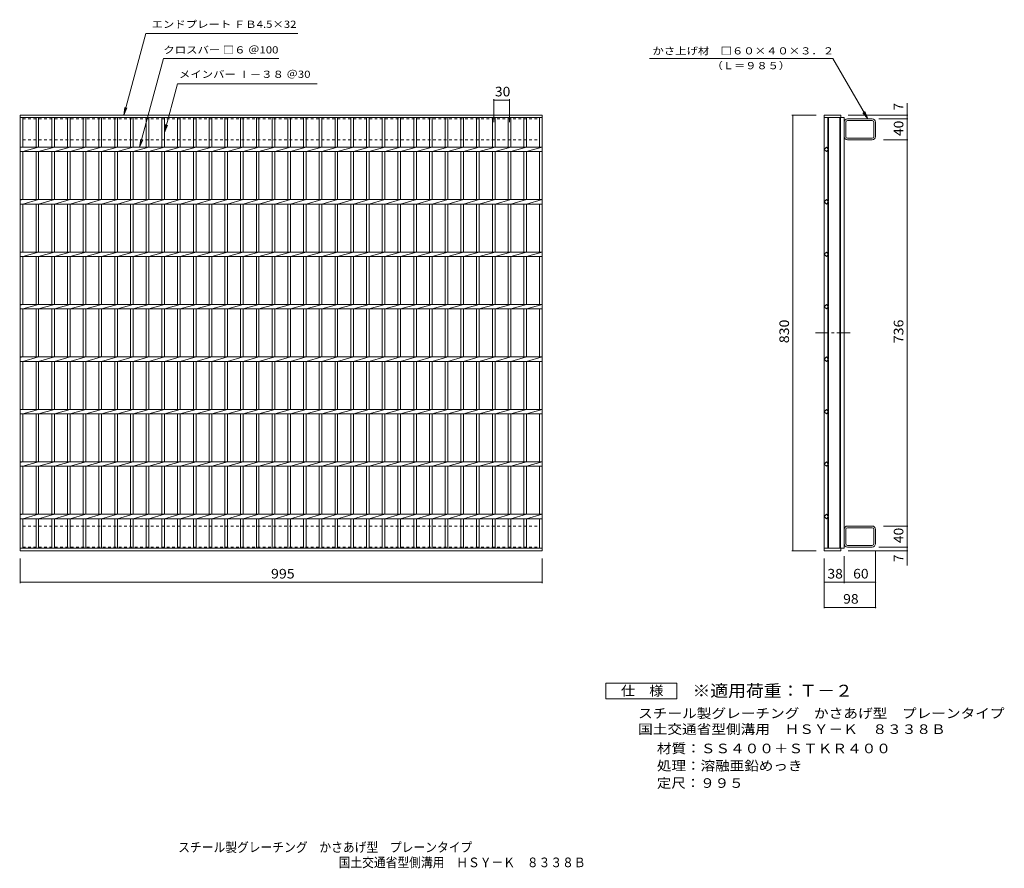
# Model space of a CAD drawing. Units: millimetres. Extents: x -817 to 1060, y -828 to 790.
import ezdxf

# ---------------------------------------------------------------- set-up
doc = ezdxf.new("R2010")
doc.units = ezdxf.units.MM
doc.header["$LTSCALE"] = 6
doc.linetypes.add('JWW_CENTER1', pattern=[6.773333, 4.233333, -0.846667, 0.846667, -0.846667])
doc.linetypes.add('JWW_DASHED1', pattern=[1.693333, 0.846667, -0.846667])
for name, color, linetype in [('B-1', 7, 'Continuous'), ('B-2', 7, 'Continuous'), ('B-4', 7, 'Continuous'), ('B-5', 7, 'Continuous'), ('F-4ﾚｲﾔ', 7, 'Continuous'), ('F-5ﾚｲﾔ', 7, 'Continuous')]:
    doc.layers.add(name, color=color, linetype=linetype)
doc.styles.add('ＭＳ ゴシック', font='txt', dxfattribs={"height": 1})

msp = doc.modelspace()

# ---------------------------------------------------------------- linework, layer by layer
at = {"layer": 'B-1', "color": 2, "linetype": 'JWW_DASHED1', "lineweight": 9}
for p, q in [((-810.6, 560.8), (-810.6, 600.8)), ((-810.6, 600.8), (174.4, 600.8)), ((174.4, 600.8), (174.4, 560.8)), ((-810.6, 560.8), (174.4, 560.8)), ((-810.6, -175.2), (-810.6, -215.2)), ((-810.6, -175.2), (174.4, -175.2)), ((174.4, -215.2), (174.4, -175.2)), ((-810.6, -215.2), (174.4, -215.2))]:
    msp.add_line(p, q, dxfattribs=at)
at = {"layer": 'B-1', "color": 2, "linetype": 'Continuous', "lineweight": 9}
for p, q in [((808.5, 600.8), (761.3, 600.8)), ((754.9, 567.2), (754.9, 594.4)), ((758.1, 567.2), (758.1, 594.4)), ((808.5, 597.6), (761.3, 597.6)), ((811.7, 567.2), (811.7, 594.4)), ((814.9, 567.2), (814.9, 594.4)), ((761.3, 564), (808.5, 564)), ((808.5, 560.8), (761.3, 560.8)), ((754.9, -181.6), (754.9, -208.8)), ((758.1, -181.6), (758.1, -208.8)), ((808.5, -175.2), (761.3, -175.2)), ((761.3, -178.4), (808.5, -178.4)), ((811.7, -181.6), (811.7, -208.8)), ((814.9, -181.6), (814.9, -208.8)), ((808.5, -212), (761.3, -212)), ((808.5, -215.2), (761.3, -215.2))]:
    msp.add_line(p, q, dxfattribs=at)
for centre, radius, start, end in [((761.3, 594.4), 6.4, 90, 180), ((808.5, 594.4), 6.4, 0, 90), ((761.3, 594.4), 3.2, 90, 180), ((808.5, 594.4), 3.2, 0, 90), ((761.3, 567.2), 6.4, 180, 270), ((761.3, 567.2), 3.2, 180, 270), ((808.5, 567.2), 6.4, 270, 0), ((808.5, 567.2), 3.2, 270, 0), ((761.3, -181.6), 6.4, 90, 180), ((761.3, -181.6), 3.2, 90, 180), ((808.5, -181.6), 6.4, 0, 90), ((808.5, -181.6), 3.2, 0, 90), ((761.3, -208.8), 6.4, 180, 270), ((761.3, -208.8), 3.2, 180, 270), ((808.5, -208.8), 3.2, 270, 0), ((808.5, -208.8), 6.4, 270, 0)]:
    msp.add_arc(centre, radius, start, end, dxfattribs=at)
at = {"layer": 'B-2', "color": 3, "linetype": 'Continuous', "lineweight": 9}
for p, q in [((-815.6, 607.8), (179.4, 607.8)), ((-815.6, -222.2), (-815.6, 607.8)), ((-815.6, 603.3), (179.4, 603.3)), ((-810.6, 547.1), (-810.6, 603.3)), ((-785.6, 603.3), (-785.6, 547.1)), ((-780.6, 603.3), (-780.6, 547.1)), ((-755.6, 603.3), (-755.6, 547.1)), ((-750.6, 603.3), (-750.6, 547.1)), ((-725.6, 603.3), (-725.6, 547.1)), ((-720.6, 603.3), (-720.6, 547.1)), ((-695.6, 603.3), (-695.6, 547.1)), ((-690.6, 603.3), (-690.6, 547.1)), ((-665.6, 603.3), (-665.6, 547.1)), ((-660.6, 603.3), (-660.6, 547.1)), ((-635.6, 603.3), (-635.6, 547.1)), ((-630.6, 603.3), (-630.6, 547.1)), ((-605.6, 603.3), (-605.6, 547.1)), ((-600.6, 603.3), (-600.6, 547.1)), ((-575.6, 603.3), (-575.6, 547.1)), ((-570.6, 603.3), (-570.6, 547.1)), ((-545.6, 603.3), (-545.6, 547.1)), ((-540.6, 603.3), (-540.6, 547.1)), ((-515.6, 603.3), (-515.6, 547.1)), ((-510.6, 603.3), (-510.6, 547.1)), ((-485.6, 603.3), (-485.6, 547.1)), ((-480.6, 603.3), (-480.6, 547.1)), ((-455.6, 603.3), (-455.6, 547.1)), ((-450.6, 603.3), (-450.6, 547.1)), ((-425.6, 603.3), (-425.6, 547.1)), ((-420.6, 603.3), (-420.6, 547.1)), ((-395.6, 603.3), (-395.6, 547.1)), ((-390.6, 603.3), (-390.6, 547.1)), ((-365.6, 603.3), (-365.6, 547.1)), ((-360.6, 603.3), (-360.6, 547.1)), ((-335.6, 603.3), (-335.6, 547.1)), ((-330.6, 603.3), (-330.6, 547.1)), ((-305.6, 603.3), (-305.6, 547.1)), ((-300.6, 603.3), (-300.6, 547.1)), ((-275.6, 603.3), (-275.6, 547.1)), ((-270.6, 603.3), (-270.6, 547.1)), ((-245.6, 603.3), (-245.6, 547.1)), ((-240.6, 603.3), (-240.6, 547.1)), ((-215.6, 603.3), (-215.6, 547.1)), ((-210.6, 603.3), (-210.6, 547.1)), ((-185.6, 603.3), (-185.6, 547.1)), ((-180.6, 603.3), (-180.6, 547.1)), ((-155.6, 603.3), (-155.6, 547.1)), ((-150.6, 603.3), (-150.6, 547.1)), ((-125.6, 603.3), (-125.6, 547.1)), ((-120.6, 603.3), (-120.6, 547.1)), ((-95.6, 603.3), (-95.6, 547.1)), ((-90.6, 603.3), (-90.6, 547.1)), ((-65.6, 603.3), (-65.6, 547.1)), ((-60.6, 603.3), (-60.6, 547.1)), ((-35.6, 603.3), (-35.6, 547.1)), ((-30.6, 603.3), (-30.6, 547.1)), ((-5.6, 603.3), (-5.6, 547.1)), ((-0.6, 603.3), (-0.6, 547.1)), ((24.4, 603.3), (24.4, 547.1)), ((29.4, 603.3), (29.4, 547.1)), ((54.4, 603.3), (54.4, 547.1)), ((59.4, 603.3), (59.4, 547.1)), ((84.4, 603.3), (84.4, 547.1)), ((89.4, 603.3), (89.4, 547.1)), ((114.4, 603.3), (114.4, 547.1)), ((119.4, 603.3), (119.4, 547.1)), ((144.4, 603.3), (144.4, 547.1)), ((149.4, 603.3), (149.4, 547.1)), ((174.4, 603.3), (174.4, 547.1)), ((179.4, 607.8), (179.4, -222.2)), ((716.9, 607.8), (716.9, -222.2)), ((716.9, 607.8), (748.9, 607.8)), ((716.9, 603.3), (754.9, 603.3)), ((723.9, 603.3), (723.9, 544.3)), ((724.9, 603.3), (724.9, 543.3)), ((746.9, 603.3), (746.9, -217.7)), ((747.9, 603.3), (747.9, -217.7)), ((748.9, 607.8), (748.9, 603.3)), ((754.9, 603.3), (754.9, -217.7)), ((-815.6, 547.1), (179.4, 547.1)), ((-810.6, 547.1), (-815.6, 546.1)), ((-780.6, 547.1), (-810.6, 538.6)), ((-750.6, 547.1), (-780.6, 538.6)), ((-720.6, 547.1), (-750.6, 538.6)), ((-690.6, 547.1), (-720.6, 538.6)), ((-660.6, 547.1), (-690.6, 538.6)), ((-630.6, 547.1), (-660.6, 538.6)), ((-600.6, 547.1), (-630.6, 538.6)), ((-570.6, 547.1), (-600.6, 538.6)), ((-540.6, 547.1), (-570.6, 538.6)), ((-510.6, 547.1), (-540.6, 538.6)), ((-480.6, 547.1), (-510.6, 538.6)), ((-450.6, 547.1), (-480.6, 538.6)), ((-420.6, 547.1), (-450.6, 538.6)), ((-390.6, 547.1), (-420.6, 538.6)), ((-360.6, 547.1), (-390.6, 538.6)), ((-330.6, 547.1), (-360.6, 538.6)), ((-300.6, 547.1), (-330.6, 538.6)), ((-270.6, 547.1), (-300.6, 538.6)), ((-240.6, 547.1), (-270.6, 538.6)), ((-210.6, 547.1), (-240.6, 538.6)), ((-180.6, 547.1), (-210.6, 538.6)), ((-150.6, 547.1), (-180.6, 538.6)), ((-120.6, 547.1), (-150.6, 538.6)), ((-90.6, 547.1), (-120.6, 538.6)), ((-60.6, 547.1), (-90.6, 538.6)), ((-30.6, 547.1), (-60.6, 538.6)), ((-0.6, 547.1), (-30.6, 538.6)), ((29.4, 547.1), (-0.6, 538.6)), ((59.4, 547.1), (29.4, 538.6)), ((89.4, 547.1), (59.4, 538.6)), ((119.4, 547.1), (89.4, 538.6)), ((149.4, 547.1), (119.4, 538.6)), ((179.4, 547.1), (149.4, 538.6)), ((716.9, 542.8), (721.1, 547.1)), ((721.1, 547.1), (725.4, 542.8)), ((-815.6, 538.6), (179.4, 538.6)), ((-810.6, 447.1), (-810.6, 538.6)), ((-785.6, 538.6), (-785.6, 447.1)), ((-780.6, 538.6), (-780.6, 447.1)), ((-755.6, 538.6), (-755.6, 447.1)), ((-750.6, 538.6), (-750.6, 447.1)), ((-725.6, 538.6), (-725.6, 447.1)), ((-720.6, 538.6), (-720.6, 447.1)), ((-695.6, 538.6), (-695.6, 447.1)), ((-690.6, 538.6), (-690.6, 447.1)), ((-665.6, 538.6), (-665.6, 447.1)), ((-660.6, 538.6), (-660.6, 447.1)), ((-635.6, 538.6), (-635.6, 447.1)), ((-630.6, 538.6), (-630.6, 447.1)), ((-605.6, 538.6), (-605.6, 447.1)), ((-600.6, 538.6), (-600.6, 447.1)), ((-575.6, 538.6), (-575.6, 447.1)), ((-570.6, 538.6), (-570.6, 447.1)), ((-545.6, 538.6), (-545.6, 447.1)), ((-540.6, 538.6), (-540.6, 447.1)), ((-515.6, 538.6), (-515.6, 447.1)), ((-510.6, 538.6), (-510.6, 447.1)), ((-485.6, 538.6), (-485.6, 447.1)), ((-480.6, 538.6), (-480.6, 447.1)), ((-455.6, 538.6), (-455.6, 447.1)), ((-450.6, 538.6), (-450.6, 447.1)), ((-425.6, 538.6), (-425.6, 447.1)), ((-420.6, 538.6), (-420.6, 447.1)), ((-395.6, 538.6), (-395.6, 447.1)), ((-390.6, 538.6), (-390.6, 447.1)), ((-365.6, 538.6), (-365.6, 447.1)), ((-360.6, 538.6), (-360.6, 447.1)), ((-335.6, 538.6), (-335.6, 447.1)), ((-330.6, 538.6), (-330.6, 447.1)), ((-305.6, 538.6), (-305.6, 447.1)), ((-300.6, 538.6), (-300.6, 447.1)), ((-275.6, 538.6), (-275.6, 447.1)), ((-270.6, 538.6), (-270.6, 447.1)), ((-245.6, 538.6), (-245.6, 447.1)), ((-240.6, 538.6), (-240.6, 447.1)), ((-215.6, 538.6), (-215.6, 447.1)), ((-210.6, 538.6), (-210.6, 447.1)), ((-185.6, 538.6), (-185.6, 447.1)), ((-180.6, 538.6), (-180.6, 447.1)), ((-155.6, 538.6), (-155.6, 447.1)), ((-150.6, 538.6), (-150.6, 447.1)), ((-125.6, 538.6), (-125.6, 447.1)), ((-120.6, 538.6), (-120.6, 447.1)), ((-95.6, 538.6), (-95.6, 447.1)), ((-90.6, 538.6), (-90.6, 447.1)), ((-65.6, 538.6), (-65.6, 447.1)), ((-60.6, 538.6), (-60.6, 447.1)), ((-35.6, 538.6), (-35.6, 447.1)), ((-30.6, 538.6), (-30.6, 447.1)), ((-5.6, 538.6), (-5.6, 447.1)), ((-0.6, 538.6), (-0.6, 447.1)), ((24.4, 538.6), (24.4, 447.1)), ((29.4, 538.6), (29.4, 447.1)), ((54.4, 538.6), (54.4, 447.1)), ((59.4, 538.6), (59.4, 447.1)), ((84.4, 538.6), (84.4, 447.1)), ((89.4, 538.6), (89.4, 447.1)), ((114.4, 538.6), (114.4, 447.1)), ((119.4, 538.6), (119.4, 447.1)), ((144.4, 538.6), (144.4, 447.1)), ((149.4, 538.6), (149.4, 447.1)), ((174.4, 538.6), (174.4, 447.1)), ((721.1, 538.6), (716.9, 542.8)), ((725.4, 542.8), (721.1, 538.6)), ((723.9, 541.3), (723.9, 444.3)), ((724.9, 542.3), (724.9, 443.3)), ((-815.6, 447.1), (179.4, 447.1)), ((-810.6, 447.1), (-815.6, 446.1)), ((-815.6, 438.6), (179.4, 438.6)), ((-780.6, 447.1), (-810.6, 438.6)), ((-810.6, 347.1), (-810.6, 438.6)), ((-785.6, 438.6), (-785.6, 347.1)), ((-750.6, 447.1), (-780.6, 438.6)), ((-780.6, 438.6), (-780.6, 347.1)), ((-755.6, 438.6), (-755.6, 347.1)), ((-720.6, 447.1), (-750.6, 438.6)), ((-750.6, 438.6), (-750.6, 347.1)), ((-725.6, 438.6), (-725.6, 347.1)), ((-690.6, 447.1), (-720.6, 438.6)), ((-720.6, 438.6), (-720.6, 347.1)), ((-695.6, 438.6), (-695.6, 347.1)), ((-660.6, 447.1), (-690.6, 438.6)), ((-690.6, 438.6), (-690.6, 347.1)), ((-665.6, 438.6), (-665.6, 347.1)), ((-630.6, 447.1), (-660.6, 438.6)), ((-660.6, 438.6), (-660.6, 347.1)), ((-635.6, 438.6), (-635.6, 347.1)), ((-600.6, 447.1), (-630.6, 438.6)), ((-630.6, 438.6), (-630.6, 347.1)), ((-605.6, 438.6), (-605.6, 347.1)), ((-570.6, 447.1), (-600.6, 438.6)), ((-600.6, 438.6), (-600.6, 347.1)), ((-575.6, 438.6), (-575.6, 347.1)), ((-540.6, 447.1), (-570.6, 438.6)), ((-570.6, 438.6), (-570.6, 347.1)), ((-545.6, 438.6), (-545.6, 347.1)), ((-510.6, 447.1), (-540.6, 438.6)), ((-540.6, 438.6), (-540.6, 347.1)), ((-515.6, 438.6), (-515.6, 347.1)), ((-480.6, 447.1), (-510.6, 438.6)), ((-510.6, 438.6), (-510.6, 347.1)), ((-485.6, 438.6), (-485.6, 347.1)), ((-450.6, 447.1), (-480.6, 438.6)), ((-480.6, 438.6), (-480.6, 347.1)), ((-455.6, 438.6), (-455.6, 347.1)), ((-420.6, 447.1), (-450.6, 438.6)), ((-450.6, 438.6), (-450.6, 347.1)), ((-425.6, 438.6), (-425.6, 347.1)), ((-390.6, 447.1), (-420.6, 438.6)), ((-420.6, 438.6), (-420.6, 347.1)), ((-395.6, 438.6), (-395.6, 347.1)), ((-360.6, 447.1), (-390.6, 438.6)), ((-390.6, 438.6), (-390.6, 347.1)), ((-365.6, 438.6), (-365.6, 347.1)), ((-330.6, 447.1), (-360.6, 438.6)), ((-360.6, 438.6), (-360.6, 347.1)), ((-335.6, 438.6), (-335.6, 347.1)), ((-300.6, 447.1), (-330.6, 438.6)), ((-330.6, 438.6), (-330.6, 347.1)), ((-305.6, 438.6), (-305.6, 347.1)), ((-270.6, 447.1), (-300.6, 438.6)), ((-300.6, 438.6), (-300.6, 347.1)), ((-275.6, 438.6), (-275.6, 347.1)), ((-240.6, 447.1), (-270.6, 438.6)), ((-270.6, 438.6), (-270.6, 347.1)), ((-245.6, 438.6), (-245.6, 347.1)), ((-210.6, 447.1), (-240.6, 438.6)), ((-240.6, 438.6), (-240.6, 347.1)), ((-215.6, 438.6), (-215.6, 347.1)), ((-180.6, 447.1), (-210.6, 438.6)), ((-210.6, 438.6), (-210.6, 347.1)), ((-185.6, 438.6), (-185.6, 347.1)), ((-150.6, 447.1), (-180.6, 438.6)), ((-180.6, 438.6), (-180.6, 347.1)), ((-155.6, 438.6), (-155.6, 347.1)), ((-120.6, 447.1), (-150.6, 438.6)), ((-150.6, 438.6), (-150.6, 347.1)), ((-125.6, 438.6), (-125.6, 347.1)), ((-90.6, 447.1), (-120.6, 438.6)), ((-120.6, 438.6), (-120.6, 347.1)), ((-95.6, 438.6), (-95.6, 347.1)), ((-60.6, 447.1), (-90.6, 438.6)), ((-90.6, 438.6), (-90.6, 347.1)), ((-65.6, 438.6), (-65.6, 347.1)), ((-30.6, 447.1), (-60.6, 438.6)), ((-60.6, 438.6), (-60.6, 347.1)), ((-35.6, 438.6), (-35.6, 347.1)), ((-0.6, 447.1), (-30.6, 438.6)), ((-30.6, 438.6), (-30.6, 347.1)), ((-5.6, 438.6), (-5.6, 347.1)), ((29.4, 447.1), (-0.6, 438.6)), ((-0.6, 438.6), (-0.6, 347.1)), ((24.4, 438.6), (24.4, 347.1)), ((59.4, 447.1), (29.4, 438.6)), ((29.4, 438.6), (29.4, 347.1)), ((54.4, 438.6), (54.4, 347.1)), ((89.4, 447.1), (59.4, 438.6)), ((59.4, 438.6), (59.4, 347.1)), ((84.4, 438.6), (84.4, 347.1)), ((119.4, 447.1), (89.4, 438.6)), ((89.4, 438.6), (89.4, 347.1)), ((114.4, 438.6), (114.4, 347.1)), ((149.4, 447.1), (119.4, 438.6)), ((119.4, 438.6), (119.4, 347.1)), ((144.4, 438.6), (144.4, 347.1)), ((179.4, 447.1), (149.4, 438.6)), ((149.4, 438.6), (149.4, 347.1)), ((174.4, 438.6), (174.4, 347.1)), ((716.9, 442.8), (721.1, 447.1)), ((721.1, 438.6), (716.9, 442.8)), ((721.1, 447.1), (725.4, 442.8)), ((725.4, 442.8), (721.1, 438.6)), ((723.9, 441.3), (723.9, 344.3)), ((724.9, 442.3), (724.9, 343.3)), ((-815.6, 347.1), (179.4, 347.1)), ((-810.6, 347.1), (-815.6, 346.1)), ((-815.6, 338.6), (179.4, 338.6)), ((-780.6, 347.1), (-810.6, 338.6)), ((-810.6, 247.1), (-810.6, 338.6)), ((-785.6, 338.6), (-785.6, 247.1)), ((-750.6, 347.1), (-780.6, 338.6)), ((-780.6, 338.6), (-780.6, 247.1)), ((-755.6, 338.6), (-755.6, 247.1)), ((-720.6, 347.1), (-750.6, 338.6)), ((-750.6, 338.6), (-750.6, 247.1)), ((-725.6, 338.6), (-725.6, 247.1)), ((-690.6, 347.1), (-720.6, 338.6)), ((-720.6, 338.6), (-720.6, 247.1)), ((-695.6, 338.6), (-695.6, 247.1)), ((-660.6, 347.1), (-690.6, 338.6)), ((-690.6, 338.6), (-690.6, 247.1)), ((-665.6, 338.6), (-665.6, 247.1)), ((-630.6, 347.1), (-660.6, 338.6)), ((-660.6, 338.6), (-660.6, 247.1)), ((-635.6, 338.6), (-635.6, 247.1)), ((-600.6, 347.1), (-630.6, 338.6)), ((-630.6, 338.6), (-630.6, 247.1)), ((-605.6, 338.6), (-605.6, 247.1)), ((-570.6, 347.1), (-600.6, 338.6)), ((-600.6, 338.6), (-600.6, 247.1)), ((-575.6, 338.6), (-575.6, 247.1)), ((-540.6, 347.1), (-570.6, 338.6)), ((-570.6, 338.6), (-570.6, 247.1)), ((-545.6, 338.6), (-545.6, 247.1)), ((-510.6, 347.1), (-540.6, 338.6)), ((-540.6, 338.6), (-540.6, 247.1)), ((-515.6, 338.6), (-515.6, 247.1)), ((-480.6, 347.1), (-510.6, 338.6)), ((-510.6, 338.6), (-510.6, 247.1)), ((-485.6, 338.6), (-485.6, 247.1)), ((-450.6, 347.1), (-480.6, 338.6)), ((-480.6, 338.6), (-480.6, 247.1)), ((-455.6, 338.6), (-455.6, 247.1)), ((-420.6, 347.1), (-450.6, 338.6)), ((-450.6, 338.6), (-450.6, 247.1)), ((-425.6, 338.6), (-425.6, 247.1)), ((-390.6, 347.1), (-420.6, 338.6)), ((-420.6, 338.6), (-420.6, 247.1)), ((-395.6, 338.6), (-395.6, 247.1)), ((-360.6, 347.1), (-390.6, 338.6)), ((-390.6, 338.6), (-390.6, 247.1)), ((-365.6, 338.6), (-365.6, 247.1)), ((-330.6, 347.1), (-360.6, 338.6)), ((-360.6, 338.6), (-360.6, 247.1)), ((-335.6, 338.6), (-335.6, 247.1)), ((-300.6, 347.1), (-330.6, 338.6)), ((-330.6, 338.6), (-330.6, 247.1)), ((-305.6, 338.6), (-305.6, 247.1)), ((-270.6, 347.1), (-300.6, 338.6)), ((-300.6, 338.6), (-300.6, 247.1)), ((-275.6, 338.6), (-275.6, 247.1)), ((-240.6, 347.1), (-270.6, 338.6)), ((-270.6, 338.6), (-270.6, 247.1)), ((-245.6, 338.6), (-245.6, 247.1)), ((-210.6, 347.1), (-240.6, 338.6)), ((-240.6, 338.6), (-240.6, 247.1)), ((-215.6, 338.6), (-215.6, 247.1)), ((-180.6, 347.1), (-210.6, 338.6)), ((-210.6, 338.6), (-210.6, 247.1)), ((-185.6, 338.6), (-185.6, 247.1)), ((-150.6, 347.1), (-180.6, 338.6)), ((-180.6, 338.6), (-180.6, 247.1)), ((-155.6, 338.6), (-155.6, 247.1)), ((-120.6, 347.1), (-150.6, 338.6)), ((-150.6, 338.6), (-150.6, 247.1)), ((-125.6, 338.6), (-125.6, 247.1)), ((-90.6, 347.1), (-120.6, 338.6)), ((-120.6, 338.6), (-120.6, 247.1)), ((-95.6, 338.6), (-95.6, 247.1)), ((-60.6, 347.1), (-90.6, 338.6)), ((-90.6, 338.6), (-90.6, 247.1)), ((-65.6, 338.6), (-65.6, 247.1)), ((-30.6, 347.1), (-60.6, 338.6)), ((-60.6, 338.6), (-60.6, 247.1)), ((-35.6, 338.6), (-35.6, 247.1)), ((-0.6, 347.1), (-30.6, 338.6)), ((-30.6, 338.6), (-30.6, 247.1)), ((-5.6, 338.6), (-5.6, 247.1)), ((29.4, 347.1), (-0.6, 338.6)), ((-0.6, 338.6), (-0.6, 247.1)), ((24.4, 338.6), (24.4, 247.1)), ((59.4, 347.1), (29.4, 338.6)), ((29.4, 338.6), (29.4, 247.1)), ((54.4, 338.6), (54.4, 247.1)), ((89.4, 347.1), (59.4, 338.6)), ((59.4, 338.6), (59.4, 247.1)), ((84.4, 338.6), (84.4, 247.1)), ((119.4, 347.1), (89.4, 338.6)), ((89.4, 338.6), (89.4, 247.1)), ((114.4, 338.6), (114.4, 247.1)), ((149.4, 347.1), (119.4, 338.6)), ((119.4, 338.6), (119.4, 247.1)), ((144.4, 338.6), (144.4, 247.1)), ((179.4, 347.1), (149.4, 338.6)), ((149.4, 338.6), (149.4, 247.1)), ((174.4, 338.6), (174.4, 247.1)), ((716.9, 342.8), (721.1, 347.1)), ((721.1, 338.6), (716.9, 342.8)), ((721.1, 347.1), (725.4, 342.8)), ((725.4, 342.8), (721.1, 338.6)), ((723.9, 341.3), (723.9, 244.3)), ((724.9, 342.3), (724.9, 243.3)), ((-815.6, 247.1), (179.4, 247.1)), ((-810.6, 247.1), (-815.6, 246.1)), ((-780.6, 247.1), (-810.6, 238.6)), ((-750.6, 247.1), (-780.6, 238.6)), ((-720.6, 247.1), (-750.6, 238.6)), ((-690.6, 247.1), (-720.6, 238.6)), ((-660.6, 247.1), (-690.6, 238.6)), ((-630.6, 247.1), (-660.6, 238.6)), ((-600.6, 247.1), (-630.6, 238.6)), ((-570.6, 247.1), (-600.6, 238.6)), ((-540.6, 247.1), (-570.6, 238.6)), ((-510.6, 247.1), (-540.6, 238.6)), ((-480.6, 247.1), (-510.6, 238.6)), ((-450.6, 247.1), (-480.6, 238.6)), ((-420.6, 247.1), (-450.6, 238.6)), ((-390.6, 247.1), (-420.6, 238.6)), ((-360.6, 247.1), (-390.6, 238.6)), ((-330.6, 247.1), (-360.6, 238.6)), ((-300.6, 247.1), (-330.6, 238.6)), ((-270.6, 247.1), (-300.6, 238.6)), ((-240.6, 247.1), (-270.6, 238.6)), ((-210.6, 247.1), (-240.6, 238.6)), ((-180.6, 247.1), (-210.6, 238.6)), ((-150.6, 247.1), (-180.6, 238.6)), ((-120.6, 247.1), (-150.6, 238.6)), ((-90.6, 247.1), (-120.6, 238.6)), ((-60.6, 247.1), (-90.6, 238.6)), ((-30.6, 247.1), (-60.6, 238.6)), ((-0.6, 247.1), (-30.6, 238.6)), ((29.4, 247.1), (-0.6, 238.6)), ((59.4, 247.1), (29.4, 238.6)), ((89.4, 247.1), (59.4, 238.6)), ((119.4, 247.1), (89.4, 238.6)), ((149.4, 247.1), (119.4, 238.6)), ((179.4, 247.1), (149.4, 238.6)), ((716.9, 242.8), (721.1, 247.1)), ((721.1, 247.1), (725.4, 242.8)), ((-815.6, 238.6), (179.4, 238.6)), ((-810.6, 147.1), (-810.6, 238.6)), ((-785.6, 238.6), (-785.6, 147.1)), ((-780.6, 238.6), (-780.6, 147.1)), ((-755.6, 238.6), (-755.6, 147.1)), ((-750.6, 238.6), (-750.6, 147.1)), ((-725.6, 238.6), (-725.6, 147.1)), ((-720.6, 238.6), (-720.6, 147.1)), ((-695.6, 238.6), (-695.6, 147.1)), ((-690.6, 238.6), (-690.6, 147.1)), ((-665.6, 238.6), (-665.6, 147.1)), ((-660.6, 238.6), (-660.6, 147.1)), ((-635.6, 238.6), (-635.6, 147.1)), ((-630.6, 238.6), (-630.6, 147.1)), ((-605.6, 238.6), (-605.6, 147.1)), ((-600.6, 238.6), (-600.6, 147.1)), ((-575.6, 238.6), (-575.6, 147.1)), ((-570.6, 238.6), (-570.6, 147.1)), ((-545.6, 238.6), (-545.6, 147.1)), ((-540.6, 238.6), (-540.6, 147.1)), ((-515.6, 238.6), (-515.6, 147.1)), ((-510.6, 238.6), (-510.6, 147.1)), ((-485.6, 238.6), (-485.6, 147.1)), ((-480.6, 238.6), (-480.6, 147.1)), ((-455.6, 238.6), (-455.6, 147.1)), ((-450.6, 238.6), (-450.6, 147.1)), ((-425.6, 238.6), (-425.6, 147.1)), ((-420.6, 238.6), (-420.6, 147.1)), ((-395.6, 238.6), (-395.6, 147.1)), ((-390.6, 238.6), (-390.6, 147.1)), ((-365.6, 238.6), (-365.6, 147.1)), ((-360.6, 238.6), (-360.6, 147.1)), ((-335.6, 238.6), (-335.6, 147.1)), ((-330.6, 238.6), (-330.6, 147.1)), ((-305.6, 238.6), (-305.6, 147.1)), ((-300.6, 238.6), (-300.6, 147.1)), ((-275.6, 238.6), (-275.6, 147.1)), ((-270.6, 238.6), (-270.6, 147.1)), ((-245.6, 238.6), (-245.6, 147.1)), ((-240.6, 238.6), (-240.6, 147.1)), ((-215.6, 238.6), (-215.6, 147.1)), ((-210.6, 238.6), (-210.6, 147.1)), ((-185.6, 238.6), (-185.6, 147.1)), ((-180.6, 238.6), (-180.6, 147.1)), ((-155.6, 238.6), (-155.6, 147.1)), ((-150.6, 238.6), (-150.6, 147.1)), ((-125.6, 238.6), (-125.6, 147.1)), ((-120.6, 238.6), (-120.6, 147.1)), ((-95.6, 238.6), (-95.6, 147.1)), ((-90.6, 238.6), (-90.6, 147.1)), ((-65.6, 238.6), (-65.6, 147.1)), ((-60.6, 238.6), (-60.6, 147.1)), ((-35.6, 238.6), (-35.6, 147.1)), ((-30.6, 238.6), (-30.6, 147.1)), ((-5.6, 238.6), (-5.6, 147.1)), ((-0.6, 238.6), (-0.6, 147.1)), ((24.4, 238.6), (24.4, 147.1)), ((29.4, 238.6), (29.4, 147.1)), ((54.4, 238.6), (54.4, 147.1)), ((59.4, 238.6), (59.4, 147.1)), ((84.4, 238.6), (84.4, 147.1)), ((89.4, 238.6), (89.4, 147.1)), ((114.4, 238.6), (114.4, 147.1)), ((119.4, 238.6), (119.4, 147.1)), ((144.4, 238.6), (144.4, 147.1)), ((149.4, 238.6), (149.4, 147.1)), ((174.4, 238.6), (174.4, 147.1)), ((721.1, 238.6), (716.9, 242.8)), ((725.4, 242.8), (721.1, 238.6)), ((723.9, 241.3), (723.9, 144.3)), ((724.9, 242.3), (724.9, 143.3)), ((-815.6, 147.1), (179.4, 147.1)), ((-810.6, 147.1), (-815.6, 146.1)), ((-815.6, 138.6), (179.4, 138.6)), ((-780.6, 147.1), (-810.6, 138.6)), ((-810.6, 47.1), (-810.6, 138.6)), ((-785.6, 138.6), (-785.6, 47.1)), ((-750.6, 147.1), (-780.6, 138.6)), ((-780.6, 138.6), (-780.6, 47.1)), ((-755.6, 138.6), (-755.6, 47.1)), ((-720.6, 147.1), (-750.6, 138.6)), ((-750.6, 138.6), (-750.6, 47.1)), ((-725.6, 138.6), (-725.6, 47.1)), ((-690.6, 147.1), (-720.6, 138.6)), ((-720.6, 138.6), (-720.6, 47.1)), ((-695.6, 138.6), (-695.6, 47.1)), ((-660.6, 147.1), (-690.6, 138.6)), ((-690.6, 138.6), (-690.6, 47.1)), ((-665.6, 138.6), (-665.6, 47.1)), ((-630.6, 147.1), (-660.6, 138.6)), ((-660.6, 138.6), (-660.6, 47.1)), ((-635.6, 138.6), (-635.6, 47.1)), ((-600.6, 147.1), (-630.6, 138.6)), ((-630.6, 138.6), (-630.6, 47.1)), ((-605.6, 138.6), (-605.6, 47.1)), ((-570.6, 147.1), (-600.6, 138.6)), ((-600.6, 138.6), (-600.6, 47.1)), ((-575.6, 138.6), (-575.6, 47.1)), ((-540.6, 147.1), (-570.6, 138.6)), ((-570.6, 138.6), (-570.6, 47.1)), ((-545.6, 138.6), (-545.6, 47.1)), ((-510.6, 147.1), (-540.6, 138.6)), ((-540.6, 138.6), (-540.6, 47.1)), ((-515.6, 138.6), (-515.6, 47.1)), ((-480.6, 147.1), (-510.6, 138.6)), ((-510.6, 138.6), (-510.6, 47.1)), ((-485.6, 138.6), (-485.6, 47.1)), ((-450.6, 147.1), (-480.6, 138.6)), ((-480.6, 138.6), (-480.6, 47.1)), ((-455.6, 138.6), (-455.6, 47.1)), ((-420.6, 147.1), (-450.6, 138.6)), ((-450.6, 138.6), (-450.6, 47.1)), ((-425.6, 138.6), (-425.6, 47.1)), ((-390.6, 147.1), (-420.6, 138.6)), ((-420.6, 138.6), (-420.6, 47.1)), ((-395.6, 138.6), (-395.6, 47.1)), ((-360.6, 147.1), (-390.6, 138.6)), ((-390.6, 138.6), (-390.6, 47.1)), ((-365.6, 138.6), (-365.6, 47.1)), ((-330.6, 147.1), (-360.6, 138.6)), ((-360.6, 138.6), (-360.6, 47.1)), ((-335.6, 138.6), (-335.6, 47.1)), ((-300.6, 147.1), (-330.6, 138.6)), ((-330.6, 138.6), (-330.6, 47.1)), ((-305.6, 138.6), (-305.6, 47.1)), ((-270.6, 147.1), (-300.6, 138.6)), ((-300.6, 138.6), (-300.6, 47.1)), ((-275.6, 138.6), (-275.6, 47.1)), ((-240.6, 147.1), (-270.6, 138.6)), ((-270.6, 138.6), (-270.6, 47.1)), ((-245.6, 138.6), (-245.6, 47.1)), ((-210.6, 147.1), (-240.6, 138.6)), ((-240.6, 138.6), (-240.6, 47.1)), ((-215.6, 138.6), (-215.6, 47.1)), ((-180.6, 147.1), (-210.6, 138.6)), ((-210.6, 138.6), (-210.6, 47.1)), ((-185.6, 138.6), (-185.6, 47.1)), ((-150.6, 147.1), (-180.6, 138.6)), ((-180.6, 138.6), (-180.6, 47.1)), ((-155.6, 138.6), (-155.6, 47.1)), ((-120.6, 147.1), (-150.6, 138.6)), ((-150.6, 138.6), (-150.6, 47.1)), ((-125.6, 138.6), (-125.6, 47.1)), ((-90.6, 147.1), (-120.6, 138.6)), ((-120.6, 138.6), (-120.6, 47.1)), ((-95.6, 138.6), (-95.6, 47.1)), ((-60.6, 147.1), (-90.6, 138.6)), ((-90.6, 138.6), (-90.6, 47.1)), ((-65.6, 138.6), (-65.6, 47.1)), ((-30.6, 147.1), (-60.6, 138.6)), ((-60.6, 138.6), (-60.6, 47.1)), ((-35.6, 138.6), (-35.6, 47.1)), ((-0.6, 147.1), (-30.6, 138.6)), ((-30.6, 138.6), (-30.6, 47.1)), ((-5.6, 138.6), (-5.6, 47.1)), ((29.4, 147.1), (-0.6, 138.6)), ((-0.6, 138.6), (-0.6, 47.1)), ((24.4, 138.6), (24.4, 47.1)), ((59.4, 147.1), (29.4, 138.6)), ((29.4, 138.6), (29.4, 47.1)), ((54.4, 138.6), (54.4, 47.1)), ((89.4, 147.1), (59.4, 138.6)), ((59.4, 138.6), (59.4, 47.1)), ((84.4, 138.6), (84.4, 47.1)), ((119.4, 147.1), (89.4, 138.6)), ((89.4, 138.6), (89.4, 47.1)), ((114.4, 138.6), (114.4, 47.1)), ((149.4, 147.1), (119.4, 138.6)), ((119.4, 138.6), (119.4, 47.1)), ((144.4, 138.6), (144.4, 47.1)), ((179.4, 147.1), (149.4, 138.6)), ((149.4, 138.6), (149.4, 47.1)), ((174.4, 138.6), (174.4, 47.1)), ((721.1, 147.1), (716.9, 142.8)), ((716.9, 142.8), (721.1, 138.6)), ((725.4, 142.8), (721.1, 147.1)), ((721.1, 138.6), (725.4, 142.8)), ((723.9, 44.3), (723.9, 141.3)), ((724.9, 43.3), (724.9, 142.3)), ((-815.6, 47.1), (179.4, 47.1)), ((-810.6, 47.1), (-815.6, 46.1)), ((-815.6, 38.6), (179.4, 38.6)), ((-780.6, 47.1), (-810.6, 38.6)), ((-810.6, -52.9), (-810.6, 38.6)), ((-785.6, 38.6), (-785.6, -52.9)), ((-750.6, 47.1), (-780.6, 38.6)), ((-780.6, 38.6), (-780.6, -52.9)), ((-755.6, 38.6), (-755.6, -52.9)), ((-720.6, 47.1), (-750.6, 38.6)), ((-750.6, 38.6), (-750.6, -52.9)), ((-725.6, 38.6), (-725.6, -52.9)), ((-690.6, 47.1), (-720.6, 38.6)), ((-720.6, 38.6), (-720.6, -52.9)), ((-695.6, 38.6), (-695.6, -52.9)), ((-660.6, 47.1), (-690.6, 38.6)), ((-690.6, 38.6), (-690.6, -52.9)), ((-665.6, 38.6), (-665.6, -52.9)), ((-630.6, 47.1), (-660.6, 38.6)), ((-660.6, 38.6), (-660.6, -52.9)), ((-635.6, 38.6), (-635.6, -52.9)), ((-600.6, 47.1), (-630.6, 38.6)), ((-630.6, 38.6), (-630.6, -52.9)), ((-605.6, 38.6), (-605.6, -52.9)), ((-570.6, 47.1), (-600.6, 38.6)), ((-600.6, 38.6), (-600.6, -52.9)), ((-575.6, 38.6), (-575.6, -52.9)), ((-540.6, 47.1), (-570.6, 38.6)), ((-570.6, 38.6), (-570.6, -52.9)), ((-545.6, 38.6), (-545.6, -52.9)), ((-510.6, 47.1), (-540.6, 38.6)), ((-540.6, 38.6), (-540.6, -52.9)), ((-515.6, 38.6), (-515.6, -52.9)), ((-480.6, 47.1), (-510.6, 38.6)), ((-510.6, 38.6), (-510.6, -52.9)), ((-485.6, 38.6), (-485.6, -52.9)), ((-450.6, 47.1), (-480.6, 38.6)), ((-480.6, 38.6), (-480.6, -52.9)), ((-455.6, 38.6), (-455.6, -52.9)), ((-420.6, 47.1), (-450.6, 38.6)), ((-450.6, 38.6), (-450.6, -52.9)), ((-425.6, 38.6), (-425.6, -52.9)), ((-390.6, 47.1), (-420.6, 38.6)), ((-420.6, 38.6), (-420.6, -52.9)), ((-395.6, 38.6), (-395.6, -52.9)), ((-360.6, 47.1), (-390.6, 38.6)), ((-390.6, 38.6), (-390.6, -52.9)), ((-365.6, 38.6), (-365.6, -52.9)), ((-330.6, 47.1), (-360.6, 38.6)), ((-360.6, 38.6), (-360.6, -52.9)), ((-335.6, 38.6), (-335.6, -52.9)), ((-300.6, 47.1), (-330.6, 38.6)), ((-330.6, 38.6), (-330.6, -52.9)), ((-305.6, 38.6), (-305.6, -52.9)), ((-270.6, 47.1), (-300.6, 38.6)), ((-300.6, 38.6), (-300.6, -52.9)), ((-275.6, 38.6), (-275.6, -52.9)), ((-240.6, 47.1), (-270.6, 38.6)), ((-270.6, 38.6), (-270.6, -52.9)), ((-245.6, 38.6), (-245.6, -52.9)), ((-210.6, 47.1), (-240.6, 38.6)), ((-240.6, 38.6), (-240.6, -52.9)), ((-215.6, 38.6), (-215.6, -52.9)), ((-180.6, 47.1), (-210.6, 38.6)), ((-210.6, 38.6), (-210.6, -52.9)), ((-185.6, 38.6), (-185.6, -52.9)), ((-150.6, 47.1), (-180.6, 38.6)), ((-180.6, 38.6), (-180.6, -52.9)), ((-155.6, 38.6), (-155.6, -52.9)), ((-120.6, 47.1), (-150.6, 38.6)), ((-150.6, 38.6), (-150.6, -52.9)), ((-125.6, 38.6), (-125.6, -52.9)), ((-90.6, 47.1), (-120.6, 38.6)), ((-120.6, 38.6), (-120.6, -52.9)), ((-95.6, 38.6), (-95.6, -52.9)), ((-60.6, 47.1), (-90.6, 38.6)), ((-90.6, 38.6), (-90.6, -52.9)), ((-65.6, 38.6), (-65.6, -52.9)), ((-30.6, 47.1), (-60.6, 38.6)), ((-60.6, 38.6), (-60.6, -52.9)), ((-35.6, 38.6), (-35.6, -52.9)), ((-0.6, 47.1), (-30.6, 38.6)), ((-30.6, 38.6), (-30.6, -52.9)), ((-5.6, 38.6), (-5.6, -52.9)), ((29.4, 47.1), (-0.6, 38.6)), ((-0.6, 38.6), (-0.6, -52.9)), ((24.4, 38.6), (24.4, -52.9)), ((59.4, 47.1), (29.4, 38.6)), ((29.4, 38.6), (29.4, -52.9)), ((54.4, 38.6), (54.4, -52.9)), ((89.4, 47.1), (59.4, 38.6)), ((59.4, 38.6), (59.4, -52.9)), ((84.4, 38.6), (84.4, -52.9)), ((119.4, 47.1), (89.4, 38.6)), ((89.4, 38.6), (89.4, -52.9)), ((114.4, 38.6), (114.4, -52.9)), ((149.4, 47.1), (119.4, 38.6)), ((119.4, 38.6), (119.4, -52.9)), ((144.4, 38.6), (144.4, -52.9)), ((179.4, 47.1), (149.4, 38.6)), ((149.4, 38.6), (149.4, -52.9)), ((174.4, 38.6), (174.4, -52.9)), ((721.1, 47.1), (716.9, 42.8)), ((716.9, 42.8), (721.1, 38.6)), ((725.4, 42.8), (721.1, 47.1)), ((721.1, 38.6), (725.4, 42.8)), ((723.9, -55.7), (723.9, 41.3)), ((724.9, -56.7), (724.9, 42.3)), ((-815.6, -52.9), (179.4, -52.9)), ((-810.6, -52.9), (-815.6, -53.9)), ((-780.6, -52.9), (-810.6, -61.4)), ((-750.6, -52.9), (-780.6, -61.4)), ((-720.6, -52.9), (-750.6, -61.4)), ((-690.6, -52.9), (-720.6, -61.4)), ((-660.6, -52.9), (-690.6, -61.4)), ((-630.6, -52.9), (-660.6, -61.4)), ((-600.6, -52.9), (-630.6, -61.4)), ((-570.6, -52.9), (-600.6, -61.4)), ((-540.6, -52.9), (-570.6, -61.4)), ((-510.6, -52.9), (-540.6, -61.4)), ((-480.6, -52.9), (-510.6, -61.4)), ((-450.6, -52.9), (-480.6, -61.4)), ((-420.6, -52.9), (-450.6, -61.4)), ((-390.6, -52.9), (-420.6, -61.4)), ((-360.6, -52.9), (-390.6, -61.4)), ((-330.6, -52.9), (-360.6, -61.4)), ((-300.6, -52.9), (-330.6, -61.4)), ((-270.6, -52.9), (-300.6, -61.4)), ((-240.6, -52.9), (-270.6, -61.4)), ((-210.6, -52.9), (-240.6, -61.4)), ((-180.6, -52.9), (-210.6, -61.4)), ((-150.6, -52.9), (-180.6, -61.4)), ((-120.6, -52.9), (-150.6, -61.4)), ((-90.6, -52.9), (-120.6, -61.4)), ((-60.6, -52.9), (-90.6, -61.4)), ((-30.6, -52.9), (-60.6, -61.4)), ((-0.6, -52.9), (-30.6, -61.4)), ((29.4, -52.9), (-0.6, -61.4)), ((59.4, -52.9), (29.4, -61.4)), ((89.4, -52.9), (59.4, -61.4)), ((119.4, -52.9), (89.4, -61.4)), ((149.4, -52.9), (119.4, -61.4)), ((179.4, -52.9), (149.4, -61.4)), ((721.1, -52.9), (716.9, -57.2)), ((725.4, -57.2), (721.1, -52.9)), ((-815.6, -61.4), (179.4, -61.4)), ((-810.6, -152.9), (-810.6, -61.4)), ((-785.6, -61.4), (-785.6, -152.9)), ((-780.6, -61.4), (-780.6, -152.9)), ((-755.6, -61.4), (-755.6, -152.9)), ((-750.6, -61.4), (-750.6, -152.9)), ((-725.6, -61.4), (-725.6, -152.9)), ((-720.6, -61.4), (-720.6, -152.9)), ((-695.6, -61.4), (-695.6, -152.9)), ((-690.6, -61.4), (-690.6, -152.9)), ((-665.6, -61.4), (-665.6, -152.9)), ((-660.6, -61.4), (-660.6, -152.9)), ((-635.6, -61.4), (-635.6, -152.9)), ((-630.6, -61.4), (-630.6, -152.9)), ((-605.6, -61.4), (-605.6, -152.9)), ((-600.6, -61.4), (-600.6, -152.9)), ((-575.6, -61.4), (-575.6, -152.9)), ((-570.6, -61.4), (-570.6, -152.9)), ((-545.6, -61.4), (-545.6, -152.9)), ((-540.6, -61.4), (-540.6, -152.9)), ((-515.6, -61.4), (-515.6, -152.9)), ((-510.6, -61.4), (-510.6, -152.9)), ((-485.6, -61.4), (-485.6, -152.9)), ((-480.6, -61.4), (-480.6, -152.9)), ((-455.6, -61.4), (-455.6, -152.9)), ((-450.6, -61.4), (-450.6, -152.9)), ((-425.6, -61.4), (-425.6, -152.9)), ((-420.6, -61.4), (-420.6, -152.9)), ((-395.6, -61.4), (-395.6, -152.9)), ((-390.6, -61.4), (-390.6, -152.9)), ((-365.6, -61.4), (-365.6, -152.9)), ((-360.6, -61.4), (-360.6, -152.9)), ((-335.6, -61.4), (-335.6, -152.9)), ((-330.6, -61.4), (-330.6, -152.9)), ((-305.6, -61.4), (-305.6, -152.9)), ((-300.6, -61.4), (-300.6, -152.9)), ((-275.6, -61.4), (-275.6, -152.9)), ((-270.6, -61.4), (-270.6, -152.9)), ((-245.6, -61.4), (-245.6, -152.9)), ((-240.6, -61.4), (-240.6, -152.9)), ((-215.6, -61.4), (-215.6, -152.9)), ((-210.6, -61.4), (-210.6, -152.9)), ((-185.6, -61.4), (-185.6, -152.9)), ((-180.6, -61.4), (-180.6, -152.9)), ((-155.6, -61.4), (-155.6, -152.9)), ((-150.6, -61.4), (-150.6, -152.9)), ((-125.6, -61.4), (-125.6, -152.9)), ((-120.6, -61.4), (-120.6, -152.9)), ((-95.6, -61.4), (-95.6, -152.9)), ((-90.6, -61.4), (-90.6, -152.9)), ((-65.6, -61.4), (-65.6, -152.9)), ((-60.6, -61.4), (-60.6, -152.9)), ((-35.6, -61.4), (-35.6, -152.9)), ((-30.6, -61.4), (-30.6, -152.9)), ((-5.6, -61.4), (-5.6, -152.9)), ((-0.6, -61.4), (-0.6, -152.9)), ((24.4, -61.4), (24.4, -152.9)), ((29.4, -61.4), (29.4, -152.9)), ((54.4, -61.4), (54.4, -152.9)), ((59.4, -61.4), (59.4, -152.9)), ((84.4, -61.4), (84.4, -152.9)), ((89.4, -61.4), (89.4, -152.9)), ((114.4, -61.4), (114.4, -152.9)), ((119.4, -61.4), (119.4, -152.9)), ((144.4, -61.4), (144.4, -152.9)), ((149.4, -61.4), (149.4, -152.9)), ((174.4, -61.4), (174.4, -152.9)), ((716.9, -57.2), (721.1, -61.4)), ((721.1, -61.4), (725.4, -57.2)), ((723.9, -155.7), (723.9, -58.7)), ((724.9, -156.7), (724.9, -57.7)), ((-815.6, -152.9), (179.4, -152.9)), ((-810.6, -152.9), (-815.6, -153.9)), ((-815.6, -161.4), (179.4, -161.4)), ((-780.6, -152.9), (-810.6, -161.4)), ((-810.6, -217.7), (-810.6, -161.4)), ((-785.6, -161.4), (-785.6, -217.7)), ((-750.6, -152.9), (-780.6, -161.4)), ((-780.6, -161.4), (-780.6, -217.7)), ((-755.6, -161.4), (-755.6, -217.7)), ((-720.6, -152.9), (-750.6, -161.4)), ((-750.6, -161.4), (-750.6, -217.7)), ((-725.6, -161.4), (-725.6, -217.7)), ((-690.6, -152.9), (-720.6, -161.4)), ((-720.6, -161.4), (-720.6, -217.7)), ((-695.6, -161.4), (-695.6, -217.7)), ((-660.6, -152.9), (-690.6, -161.4)), ((-690.6, -161.4), (-690.6, -217.7)), ((-665.6, -161.4), (-665.6, -217.7)), ((-630.6, -152.9), (-660.6, -161.4)), ((-660.6, -161.4), (-660.6, -217.7)), ((-635.6, -161.4), (-635.6, -217.7)), ((-600.6, -152.9), (-630.6, -161.4)), ((-630.6, -161.4), (-630.6, -217.7)), ((-605.6, -161.4), (-605.6, -217.7)), ((-570.6, -152.9), (-600.6, -161.4)), ((-600.6, -161.4), (-600.6, -217.7)), ((-575.6, -161.4), (-575.6, -217.7)), ((-540.6, -152.9), (-570.6, -161.4)), ((-570.6, -161.4), (-570.6, -217.7)), ((-545.6, -161.4), (-545.6, -217.7)), ((-510.6, -152.9), (-540.6, -161.4)), ((-540.6, -161.4), (-540.6, -217.7)), ((-515.6, -161.4), (-515.6, -217.7)), ((-480.6, -152.9), (-510.6, -161.4)), ((-510.6, -161.4), (-510.6, -217.7)), ((-485.6, -161.4), (-485.6, -217.7)), ((-450.6, -152.9), (-480.6, -161.4)), ((-480.6, -161.4), (-480.6, -217.7)), ((-455.6, -161.4), (-455.6, -217.7)), ((-420.6, -152.9), (-450.6, -161.4)), ((-450.6, -161.4), (-450.6, -217.7)), ((-425.6, -161.4), (-425.6, -217.7)), ((-390.6, -152.9), (-420.6, -161.4)), ((-420.6, -161.4), (-420.6, -217.7)), ((-395.6, -161.4), (-395.6, -217.7)), ((-360.6, -152.9), (-390.6, -161.4)), ((-390.6, -161.4), (-390.6, -217.7)), ((-365.6, -161.4), (-365.6, -217.7)), ((-330.6, -152.9), (-360.6, -161.4)), ((-360.6, -161.4), (-360.6, -217.7)), ((-335.6, -161.4), (-335.6, -217.7)), ((-300.6, -152.9), (-330.6, -161.4)), ((-330.6, -161.4), (-330.6, -217.7)), ((-305.6, -161.4), (-305.6, -217.7)), ((-270.6, -152.9), (-300.6, -161.4)), ((-300.6, -161.4), (-300.6, -217.7)), ((-275.6, -161.4), (-275.6, -217.7)), ((-240.6, -152.9), (-270.6, -161.4)), ((-270.6, -161.4), (-270.6, -217.7)), ((-245.6, -161.4), (-245.6, -217.7)), ((-210.6, -152.9), (-240.6, -161.4)), ((-240.6, -161.4), (-240.6, -217.7)), ((-215.6, -161.4), (-215.6, -217.7)), ((-180.6, -152.9), (-210.6, -161.4)), ((-210.6, -161.4), (-210.6, -217.7)), ((-185.6, -161.4), (-185.6, -217.7)), ((-150.6, -152.9), (-180.6, -161.4)), ((-180.6, -161.4), (-180.6, -217.7)), ((-155.6, -161.4), (-155.6, -217.7)), ((-120.6, -152.9), (-150.6, -161.4)), ((-150.6, -161.4), (-150.6, -217.7)), ((-125.6, -161.4), (-125.6, -217.7)), ((-90.6, -152.9), (-120.6, -161.4)), ((-120.6, -161.4), (-120.6, -217.7)), ((-95.6, -161.4), (-95.6, -217.7)), ((-60.6, -152.9), (-90.6, -161.4)), ((-90.6, -161.4), (-90.6, -217.7)), ((-65.6, -161.4), (-65.6, -217.7)), ((-30.6, -152.9), (-60.6, -161.4)), ((-60.6, -161.4), (-60.6, -217.7)), ((-35.6, -161.4), (-35.6, -217.7)), ((-0.6, -152.9), (-30.6, -161.4)), ((-30.6, -161.4), (-30.6, -217.7)), ((-5.6, -161.4), (-5.6, -217.7)), ((29.4, -152.9), (-0.6, -161.4)), ((-0.6, -161.4), (-0.6, -217.7)), ((24.4, -161.4), (24.4, -217.7)), ((59.4, -152.9), (29.4, -161.4)), ((29.4, -161.4), (29.4, -217.7)), ((54.4, -161.4), (54.4, -217.7)), ((89.4, -152.9), (59.4, -161.4)), ((59.4, -161.4), (59.4, -217.7)), ((84.4, -161.4), (84.4, -217.7)), ((119.4, -152.9), (89.4, -161.4)), ((89.4, -161.4), (89.4, -217.7)), ((114.4, -161.4), (114.4, -217.7)), ((149.4, -152.9), (119.4, -161.4)), ((119.4, -161.4), (119.4, -217.7)), ((144.4, -161.4), (144.4, -217.7)), ((179.4, -152.9), (149.4, -161.4)), ((149.4, -161.4), (149.4, -217.7)), ((174.4, -161.4), (174.4, -217.7)), ((721.1, -152.9), (716.9, -157.2)), ((716.9, -157.2), (721.1, -161.4)), ((725.4, -157.2), (721.1, -152.9)), ((721.1, -161.4), (725.4, -157.2)), ((723.9, -217.7), (723.9, -158.7)), ((724.9, -217.7), (724.9, -157.7)), ((179.4, -217.7), (-815.6, -217.7)), ((179.4, -222.2), (-815.6, -222.2)), ((716.9, -217.7), (754.9, -217.7)), ((716.9, -222.2), (748.9, -222.2)), ((748.9, -217.7), (748.9, -222.2))]:
    msp.add_line(p, q, dxfattribs=at)
at = {"layer": 'B-2', "color": 3, "linetype": 'JWW_CENTER1', "lineweight": 9}
msp.add_line((700.6, 192.8), (770.5, 192.8), dxfattribs=at)
at = {"layer": 'B-4', "color": 7, "linetype": 'Continuous', "lineweight": 9}
for p, q in [((86.9, 594.9), (86.9, 638.6)), ((116.9, 594.9), (116.9, 638.6)), ((86.9, 636.8), (116.9, 636.8)), ((874.9, -250.7), (874.9, 631.1)), ((701.9, 607.8), (655.1, 607.8)), ((656.9, -222.2), (656.9, 607.8)), ((762.9, 607.8), (876.7, 607.8)), ((821.4, 600.8), (876.7, 600.8)), ((829.9, 560.8), (876.7, 560.8)), ((829.9, -175.2), (876.7, -175.2)), ((701.9, -222.2), (655.1, -222.2)), ((762.9, -222.2), (876.7, -222.2)), ((814.9, -221.7), (814.9, -332)), ((821.4, -215.2), (876.7, -215.2)), ((-815.6, -237.2), (-815.6, -284)), ((179.4, -237.2), (179.4, -284)), ((716.9, -237.2), (716.9, -332)), ((754.9, -232.7), (754.9, -284)), ((-815.6, -282.2), (179.4, -282.2)), ((716.9, -282.2), (814.9, -282.2)), ((716.9, -330.2), (814.9, -330.2))]:
    msp.add_line(p, q, dxfattribs=at)
at = {"layer": 'B-4', "color": 7, "linetype": 'Continuous', "lineweight": 9, "const_width": 1.2}
for points in [[(87.5, 636.8, 0.414214), (86.9, 637.4, 0.414214), (86.3, 636.8, 0.414214), (86.9, 636.2, 0.414214)], [(117.5, 636.8, 0.414214), (116.9, 637.4, 0.414214), (116.3, 636.8, 0.414214), (116.9, 636.2, 0.414214)], [(657.5, 607.8, 0.414214), (656.9, 608.4, 0.414214), (656.3, 607.8, 0.414214), (656.9, 607.2, 0.414214)], [(875.5, 607.8, 0.414214), (874.9, 608.4, 0.414214), (874.3, 607.8, 0.414214), (874.9, 607.2, 0.414214)], [(875.5, 600.8, 0.414214), (874.9, 601.4, 0.414214), (874.3, 600.8, 0.414214), (874.9, 600.2, 0.414214)], [(875.5, 560.8, 0.414214), (874.9, 561.4, 0.414214), (874.3, 560.8, 0.414214), (874.9, 560.2, 0.414214)], [(875.5, -175.2, 0.414214), (874.9, -174.6, 0.414214), (874.3, -175.2, 0.414214), (874.9, -175.8, 0.414214)], [(657.5, -222.2, 0.414214), (656.9, -221.6, 0.414214), (656.3, -222.2, 0.414214), (656.9, -222.8, 0.414214)], [(875.5, -215.2, 0.414214), (874.9, -214.6, 0.414214), (874.3, -215.2, 0.414214), (874.9, -215.8, 0.414214)], [(875.5, -222.2, 0.414214), (874.9, -221.6, 0.414214), (874.3, -222.2, 0.414214), (874.9, -222.8, 0.414214)], [(-815, -282.2, 0.414214), (-815.6, -281.6, 0.414214), (-816.2, -282.2, 0.414214), (-815.6, -282.8, 0.414214)], [(180, -282.2, 0.414214), (179.4, -281.6, 0.414214), (178.8, -282.2, 0.414214), (179.4, -282.8, 0.414214)], [(717.5, -282.2, 0.414214), (716.9, -281.6, 0.414214), (716.3, -282.2, 0.414214), (716.9, -282.8, 0.414214)], [(755.5, -282.2, 0.414214), (754.9, -281.6, 0.414214), (754.3, -282.2, 0.414214), (754.9, -282.8, 0.414214)], [(815.5, -282.2, 0.414214), (814.9, -281.6, 0.414214), (814.3, -282.2, 0.414214), (814.9, -282.8, 0.414214)], [(717.5, -330.2, 0.414214), (716.9, -329.6, 0.414214), (716.3, -330.2, 0.414214), (716.9, -330.8, 0.414214)], [(815.5, -330.2, 0.414214), (814.9, -329.6, 0.414214), (814.3, -330.2, 0.414214), (814.9, -330.8, 0.414214)]]:
    msp.add_lwpolyline(points, format="xyb", close=True, dxfattribs=at)
at = {"layer": 'B-5', "color": 7, "linetype": 'Continuous', "lineweight": 9}
for p, q in [((-618.3, 607.8), (-576.5, 763.8)), ((-576.5, 763.8), (-286.4, 763.8)), ((-588.1, 547.1), (-542.8, 715.8)), ((-542.8, 715.8), (-323, 715.8)), ((733.5, 715.8), (384.1, 715.8)), ((799.9, 600.8), (733.5, 715.8)), ((-540.6, 575.2), (-515.7, 667.8)), ((-515.7, 667.8), (-249.8, 667.8)), ((-618.3, 607.8), (-616.3, 622.7)), ((-618.3, 607.8), (-612.5, 621.7)), ((799.9, 600.8), (790.7, 612.7)), ((799.9, 600.8), (794.1, 614.7)), ((-540.6, 575.2), (-538.6, 590.1)), ((-540.6, 575.2), (-534.8, 589.1)), ((-588.1, 547.1), (-586.1, 561.9)), ((-588.1, 547.1), (-582.3, 560.9))]:
    msp.add_line(p, q, dxfattribs=at)
at = {"layer": 'F-4ﾚｲﾔ', "color": 2, "linetype": 'Continuous', "lineweight": 9}
for p, q in [((300.9, -504.8), (300.9, -474.8)), ((300.9, -474.8), (435.9, -474.8)), ((435.9, -474.8), (435.9, -504.8)), ((435.9, -504.8), (300.9, -504.8))]:
    msp.add_line(p, q, dxfattribs=at)

# ---------------------------------------------------------------- texts
at = {"layer": 'B-4', "color": 2, "linetype": 'Continuous', "lineweight": 9, "style": 'ＭＳ ゴシック'}
for s, width, p in [('30', 1.0625, (89.2, 643.8)), ('995', 1.083333, (-337.6, -275.2)), ('38', 1.0625, (723.1, -275.2)), ('60', 1.0625, (772.1, -275.2)), ('98', 1.0625, (753.1, -323.2))]:
    msp.add_text(s, height=18.29, dxfattribs=dict(at, width=width)).set_placement(p)
msp.add_text('7', height=18.3, rotation=90, dxfattribs=at).set_placement((867.9, 617.1))
for s, height, width, p in [('40', 18.29, 1.0625, (867.9, 568.1)), ('830', 18.29, 1.083333, (649.9, 173.3)), ('736', 18.29, 1.083333, (867.9, 173.3)), ('40', 18.29, 1.0625, (867.9, -207.9)), ('7', 18.3, 1, (867.9, -243.5))]:
    msp.add_text(s, height=height, rotation=90, dxfattribs=dict(at, width=width)).set_placement(p)
at = {"layer": 'B-5', "color": 7, "linetype": 'Continuous', "lineweight": 9, "style": 'ＭＳ ゴシック'}
for s, height, width, p in [('エンドプレート ＦＢ4.5×32', 13.716, 1.160256, (-565.3, 774.4)), ('クロスバー □６ ＠100', 13.716, 1.15873, (-542.8, 725.6)), ('かさ上げ材\u3000□６０×４０×３．２', 13.716, 1.15625, (389.7, 723.7)), ('メインバー Ⅰ－３８ ＠30', 13.716, 1.159722, (-513.2, 679.1)), ('（Ｌ＝９８５）', 13.72, 1.142857, (502.2, 695.6))]:
    msp.add_text(s, height=height, dxfattribs=dict(at, width=width)).set_placement(p)
at = {"layer": 'F-4ﾚｲﾔ', "color": 2, "linetype": 'Continuous', "lineweight": 9, "style": 'ＭＳ ゴシック'}
for s, height, width, p in [('仕\u3000様', 18.29, 1.083333, (329.4, -498.4)), ('スチール製グレーチング\u3000かさあげ型\u3000プレーンタイプ', 18.288, 1.12, (362.2, -541.4)), ('国土交通省型側溝用\u3000ＨＳＹ－Ｋ\u3000８３３８Ｂ', 18.288, 1.119048, (362.2, -571.6)), ('材質：ＳＳ４００＋ＳＴＫＲ４００', 18.288, 1.117188, (398, -608.3)), ('処理：溶融亜鉛めっき', 18.29, 1.1125, (398, -641.3)), ('定尺：９９５', 18.29, 1.104167, (398, -674.3))]:
    msp.add_text(s, height=height, dxfattribs=dict(at, width=width)).set_placement(p)
at = {"layer": 'F-5ﾚｲﾔ', "color": 3, "linetype": 'Continuous', "lineweight": 9, "style": 'ＭＳ ゴシック', "width": 1.088889}
msp.add_text('※適用荷重：Ｔ－２', height=22.86, dxfattribs=at).set_placement((465.9, -500.6))
at = {"layer": 'F-5ﾚｲﾔ', "color": 2, "linetype": 'Continuous', "lineweight": 9, "style": 'ＭＳ ゴシック'}
for s, width, p in [('スチール製グレーチング\u3000かさあげ型\u3000プレーンタイプ', 0.899, (-514.6, -796.7)), ('国土交通省型側溝用\u3000ＨＳＹ－Ｋ\u3000８３３８Ｂ', 0.89881, (-208.8, -825.5))]:
    msp.add_text(s, height=18.288, dxfattribs=dict(at, width=width)).set_placement(p)

doc.saveas('drawing.dxf')
